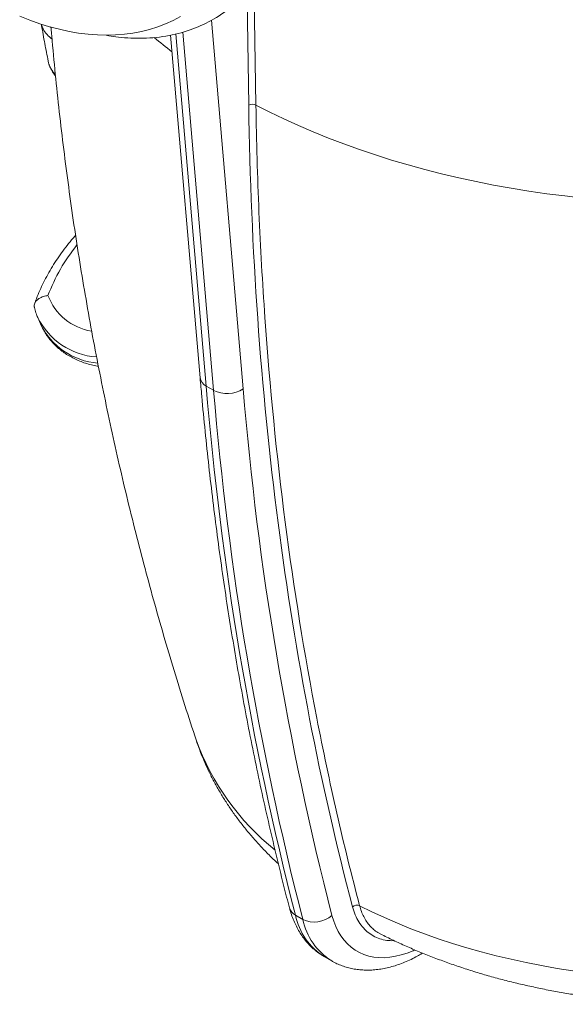
# Model space of a CAD drawing. Units: inches. Extents: x 0.2 to 33.9, y 0.2 to 21.8.
# Drawn here: x 21.8 to 23.1, y 11.8 to 14.1 of the extents above; entities that cross this region are included whole.
import ezdxf

# ---------------------------------------------------------------- set-up
doc = ezdxf.new("R2010")
doc.units = ezdxf.units.IN
doc.header["$MEASUREMENT"] = 0

msp = doc.modelspace()

# ---------------------------------------------------------------- linework, layer by layer
at = {"color": 8, "linetype": 'Continuous', "lineweight": 15}
for p, q in [((22.3869, 14.1904), (22.3909, 13.9287)), ((22.3737, 13.9283), (22.3698, 14.1801)), ((22.2848, 14.1312), (22.3607, 13.2521)), ((21.9025, 14.1134), (21.9013, 14.1151)), ((22.1999, 14.0986), (22.2724, 13.2585)), ((22.2901, 13.2483), (22.2164, 14.1029)), ((22.7878, 11.9059), (22.7843, 11.9031))]:
    msp.add_line(p, q, dxfattribs=at)
at = {"color": 7, "linetype": 'Continuous', "lineweight": 15}
for p, q in [((22.0335, 14.0955), (22.0399, 14.0937)), ((22.1873, 14.0957), (22.2578, 13.2784)), ((21.9231, 13.9023), (21.9233, 13.9017)), ((21.8705, 13.4221), (21.877, 13.4068)), ((22.2901, 13.2483), (22.2724, 13.2585)), ((22.5028, 11.9861), (22.4851, 11.9963)), ((22.5541, 11.8973), (22.5718, 11.887)), ((22.7843, 11.9031), (22.7885, 11.9056))]:
    msp.add_line(p, q, dxfattribs=at)
at = {"color": 7, "linetype": 'Continuous', "lineweight": 15, "flags": 128}
for points in [[(21.8275, 14.1407), (21.8514, 14.1313), (21.8752, 14.123), (21.8987, 14.1157), (21.9221, 14.1096), (21.9452, 14.1045), (21.968, 14.1006), (21.9905, 14.0978), (22.0127, 14.0961), (22.0346, 14.0955), (22.0561, 14.096), (22.0771, 14.0976), (22.0977, 14.1004), (22.1178, 14.1042), (22.1375, 14.1092), (22.1566, 14.1153), (22.1752, 14.1224), (22.1932, 14.1307), (22.2107, 14.14)], [(22.3909, 13.9287), (22.4239, 13.9119), (22.4577, 13.8956), (22.4923, 13.8799), (22.5276, 13.8647), (22.5637, 13.8501), (22.6004, 13.8361), (22.6379, 13.8226), (22.6759, 13.8098), (22.7146, 13.7977), (22.7538, 13.7861), (22.7936, 13.7752), (22.8339, 13.7649), (22.8747, 13.7553), (22.9159, 13.7464), (22.9576, 13.7381), (22.9996, 13.7305), (23.042, 13.7236), (23.0847, 13.7174), (23.1277, 13.7119), (23.1709, 13.707)], [(22.6383, 12.0189), (22.6677, 12.0044), (22.6979, 11.9904), (22.7288, 11.9769), (22.7604, 11.964), (22.7928, 11.9518), (22.8258, 11.9401), (22.8594, 11.929), (22.8936, 11.9186), (22.9284, 11.9087), (22.9637, 11.8996), (22.9995, 11.891), (23.0357, 11.8832), (23.0724, 11.876), (23.1094, 11.8694), (23.1468, 11.8636)]]:
    msp.add_lwpolyline(points, dxfattribs=at)
at = {"color": 8, "linetype": 'Continuous', "lineweight": 15, "flags": 128}
msp.add_lwpolyline([(22.5723, 11.9958), (22.5764, 11.9822), (22.5813, 11.9695), (22.5871, 11.9576), (22.5937, 11.9466), (22.601, 11.9366), (22.6092, 11.9276), (22.618, 11.9196), (22.6276, 11.9127), (22.6378, 11.9069), (22.6486, 11.9022), (22.66, 11.8986), (22.6719, 11.8962), (22.6843, 11.8949), (22.6971, 11.8948), (22.7103, 11.8959), (22.7239, 11.8981), (22.7377, 11.9014), (22.7517, 11.9059), (22.7659, 11.9115), (22.7696, 11.9132)], dxfattribs=at)
at = {"color": 8, "linetype": 'Continuous', "lineweight": 15}
for centre, radius, start, end in [((22.8798, 14.951), 1.1296, 229.6593, 232.4113), ((22.3114, 13.3155), 0.4458, 141.1703, 159.1028), ((22.0193, 13.5209), 0.1328, 200.4307, 261.2055), ((22.0226, 13.497), 0.1695, 206.1484, 265.9775), ((22.0278, 13.4803), 0.1678, 205.9767, 265.2033), ((22.2837, 13.2821), 0.0261, 188.1635, 244.4956), ((22.8122, 12.6194), 0.6, 199.9379, 231.2314), ((22.4987, 12.0218), 0.0289, 196.1741, 241.9765), ((22.6361, 12.0279), 0.1543, 191.8291, 237.8993), ((22.6538, 12.0178), 0.1543, 191.8315, 237.8484)]:
    msp.add_arc(centre, radius, start, end, dxfattribs=at)
at = {"color": 7, "linetype": 'Continuous', "lineweight": 15}
for centre, radius, start, end in [((22.3827, 13.9116), 0.0191, 64.4574, 118.2884), ((29.8016, 13.8779), 7.5546, 184.70273, 194.42226), ((22.3221, 13.3114), 0.0708, 243.1015, 303.0103), ((29.8649, 13.8754), 7.6007, 184.73229, 194.3927), ((29.8545, 13.8686), 7.5192, 184.70273, 194.42226), ((22.6321, 12.0041), 0.0161, 67.2121, 131.2179), ((22.5302, 12.0433), 0.0634, 244.3172, 311.534)]:
    msp.add_arc(centre, radius, start, end, dxfattribs=at)
for points, knots in [([(22.0399, 14.0937), (22.0476, 14.0925), (22.0754, 14.0889), (22.1244, 14.0868), (22.1841, 14.0931), (22.2404, 14.1088), (22.2931, 14.1336), (22.3385, 14.1659), (22.3816, 14.2092), (22.415, 14.2561), (22.4461, 14.3168), (22.4667, 14.3756), (22.4838, 14.4522), (22.4915, 14.5198), (22.4933, 14.6098), (22.4872, 14.7013), (22.4701, 14.8026), (22.4422, 14.9175), (22.4129, 15.005), (22.3627, 15.1288), (22.3244, 15.2073), (22.2563, 15.3256), (22.2144, 15.3895), (22.1402, 15.4894), (22.0938, 15.5445), (22.043, 15.5979), (22.0317, 15.6094), (22.0238, 15.6172)], [0.88922719, 0.88922719, 0.88922719, 0.88922719, 0.890625, 0.89430894, 0.8984375, 0.90243902, 0.90625, 0.91056911, 0.9140625, 0.91869919, 0.921875, 0.92682927, 0.9296875, 0.93495935, 0.9375, 0.94308943, 0.94791667, 0.95121951, 0.95833333, 0.95934959, 0.96747967, 0.96875, 0.97560976, 0.9765625, 0.98373984, 0.984375, 0.98577162, 0.98577162, 0.98577162, 0.98577162]), ([(21.879, 14.1222), (21.8792, 14.121), (21.8819, 14.1055), (21.8873, 14.076), (21.8928, 14.0476), (21.8955, 14.0336)], [0, 0, 0, 0, 0.04273, 0.530983, 1, 1, 1, 1]), ([(21.9023, 14.1149), (21.9032, 14.1039), (21.9066, 14.0627), (21.9135, 13.9915), (21.9231, 13.9013), (21.9339, 13.8114), (21.9457, 13.7217), (21.9585, 13.6322), (21.9725, 13.5431), (21.9874, 13.4544), (22.0034, 13.3659), (22.0205, 13.2779), (22.0385, 13.1903), (22.0576, 13.1031), (22.0776, 13.0164), (22.0987, 12.9301), (22.1207, 12.8443), (22.1437, 12.7591), (22.1676, 12.6745), (22.1925, 12.5904), (22.2183, 12.5069), (22.2369, 12.4484), (22.2472, 12.4178), (22.2482, 12.4147)], [0, 0, 0, 0, 0.018816, 0.070618, 0.122387, 0.17412, 0.225813, 0.277465, 0.329071, 0.380628, 0.432134, 0.483584, 0.534976, 0.586305, 0.637569, 0.688762, 0.739881, 0.790922, 0.841881, 0.892752, 0.943531, 0.994213, 1, 1, 1, 1]), ([(21.8972, 14.0274), (21.8973, 14.0269), (21.8981, 14.0236), (21.9006, 14.0177), (21.9048, 14.0097), (21.9089, 14.0033), (21.912, 13.9998), (21.913, 13.9987)], [0, 0, 0, 0, 0.045738, 0.3192, 0.595063, 0.872882, 1, 1, 1, 1]), ([(22.6214, 12.0162), (22.5441, 12.3083), (22.485, 12.6138), (22.4024, 13.2512), (22.3789, 13.5831), (22.3737, 13.9283)], [0, 0, 0, 0, 0.5, 0.5, 1, 1, 1, 1]), ([(22.3909, 13.9287), (22.3922, 13.8428), (22.3947, 13.7576), (22.4018, 13.5886), (22.4065, 13.5048), (22.4241, 13.2559), (22.4402, 13.0933), (22.4815, 12.7747), (22.5066, 12.6187), (22.551, 12.3898), (22.5669, 12.3143), (22.6009, 12.1652), (22.6191, 12.0916), (22.6383, 12.0189)], [0, 0, 0, 0, 0.125, 0.125, 0.25, 0.25, 0.5, 0.5, 0.75, 0.75, 0.875, 0.875, 1, 1, 1, 1]), ([(21.9609, 13.6182), (21.959, 13.616), (21.9519, 13.6081), (21.9406, 13.5941), (21.927, 13.5762), (21.9143, 13.5578), (21.9026, 13.5392), (21.8918, 13.5202), (21.882, 13.501), (21.8732, 13.4816), (21.8671, 13.4663), (21.8639, 13.4574), (21.8631, 13.4551)], [0, 0, 0, 0, 0.043731, 0.158366, 0.272985, 0.387573, 0.502114, 0.61659, 0.730977, 0.845253, 0.95939, 1, 1, 1, 1]), ([(21.8628, 13.4457), (21.8626, 13.4462), (21.862, 13.4481), (21.8621, 13.4516), (21.8632, 13.4559), (21.8654, 13.4599), (21.8688, 13.4637), (21.8731, 13.4671), (21.8784, 13.47), (21.8855, 13.4727), (21.8913, 13.474), (21.8948, 13.4745), (21.8949, 13.4745)], [0, 0, 0, 0, 0.037287, 0.14963, 0.25877, 0.371009, 0.481416, 0.594864, 0.708262, 0.824758, 0.995993, 1, 1, 1, 1]), ([(21.8627, 13.4457), (21.8632, 13.4435), (21.8648, 13.4372), (21.8674, 13.4294), (21.8698, 13.4239), (21.8705, 13.4224)], [0, 0, 0, 0, 0.269112, 0.799448, 1, 1, 1, 1]), ([(21.8772, 13.4066), (21.8782, 13.4043), (21.8808, 13.398), (21.8863, 13.3882), (21.8934, 13.3773), (21.9015, 13.3669), (21.9105, 13.3572), (21.9203, 13.3482), (21.9309, 13.3398), (21.9424, 13.3322), (21.9545, 13.3254), (21.9673, 13.3193), (21.9808, 13.3141), (21.9948, 13.3099), (22.0064, 13.307), (22.0133, 13.3059), (22.0153, 13.3056)], [0, 0, 0, 0, 0.043449, 0.118979, 0.194506, 0.270156, 0.346044, 0.422272, 0.498917, 0.576029, 0.653632, 0.731721, 0.810266, 0.88922, 0.968521, 1, 1, 1, 1]), ([(22.2578, 13.2784), (22.2591, 13.2636), (22.2629, 13.2208), (22.2697, 13.1503), (22.2785, 13.0672), (22.2882, 12.9846), (22.2986, 12.9025), (22.3098, 12.8211), (22.3217, 12.7402), (22.3345, 12.6599), (22.348, 12.5801), (22.3623, 12.501), (22.3773, 12.4225), (22.3931, 12.3446), (22.4097, 12.2674), (22.4271, 12.1908), (22.4452, 12.1148), (22.4599, 12.0559), (22.4687, 12.0224), (22.4709, 12.0138)], [0, 0, 0, 0, 0.0331837, 0.0961974, 0.1592113, 0.2222248, 0.2852377, 0.3482498, 0.4112612, 0.4742716, 0.537281, 0.6002891, 0.6632957, 0.7263009, 0.7893043, 0.8523058, 0.9153052, 0.9783023, 1, 1, 1, 1]), ([(22.2484, 12.4144), (22.249, 12.4124), (22.2522, 12.4022), (22.259, 12.3841), (22.2689, 12.36), (22.28, 12.3362), (22.2921, 12.3126), (22.3053, 12.2892), (22.3195, 12.2662), (22.3348, 12.2434), (22.3512, 12.2209), (22.3687, 12.1988), (22.3872, 12.177), (22.4068, 12.1556), (22.4258, 12.1361), (22.4387, 12.124), (22.4445, 12.1186)], [0, 0, 0, 0, 0.017563, 0.090866, 0.164634, 0.238922, 0.313779, 0.389249, 0.465364, 0.542153, 0.619629, 0.697797, 0.776649, 0.856167, 0.936318, 1, 1, 1, 1]), ([(22.4709, 12.0138), (22.4717, 12.0109), (22.4738, 12.003), (22.4781, 11.9904), (22.484, 11.9763), (22.4907, 11.963), (22.4982, 11.9505), (22.5064, 11.9389), (22.5154, 11.9282), (22.5251, 11.9184), (22.5354, 11.9097), (22.5451, 11.9026), (22.5515, 11.8989), (22.5542, 11.8973)], [0, 0, 0, 0, 0.0567375, 0.1589545, 0.2604659, 0.3608236, 0.4598787, 0.5575624, 0.6538947, 0.7489823, 0.8430056, 0.9362022, 1, 1, 1, 1]), ([(22.6883, 11.9512), (22.6895, 11.9506), (22.7007, 11.9449), (22.7221, 11.9345), (22.7529, 11.9205), (22.7843, 11.9071), (22.8162, 11.8945), (22.8486, 11.8825), (22.8816, 11.8711), (22.915, 11.8605), (22.9488, 11.8505), (22.9831, 11.8412), (23.0177, 11.8327), (23.0526, 11.8248), (23.0879, 11.8175), (23.1234, 11.811), (23.1592, 11.8052), (23.1952, 11.8), (23.2314, 11.7956), (23.2678, 11.7918), (23.3043, 11.7888), (23.3409, 11.7864), (23.3776, 11.7848), (23.4144, 11.7838), (23.4512, 11.7835), (23.488, 11.7839), (23.5247, 11.785), (23.5614, 11.7868), (23.598, 11.7893), (23.6345, 11.7925), (23.6708, 11.7964), (23.707, 11.801), (23.743, 11.8063), (23.7787, 11.8123), (23.8142, 11.8189), (23.8494, 11.8263), (23.8842, 11.8343), (23.9188, 11.843), (23.9529, 11.8524), (23.9867, 11.8625), (24.02, 11.8733), (24.0529, 11.8848), (24.0853, 11.897), (24.1172, 11.9098), (24.1485, 11.9233), (24.1793, 11.9375), (24.2094, 11.9524), (24.2357, 11.9661), (24.2515, 11.9751), (24.2578, 11.9787)], [0, 0, 0, 0, 0.002765, 0.024831, 0.046876, 0.068904, 0.090912, 0.112895, 0.134851, 0.156777, 0.178674, 0.200542, 0.22238, 0.24419, 0.265973, 0.287732, 0.309467, 0.331182, 0.352878, 0.374558, 0.396225, 0.417881, 0.439529, 0.461171, 0.482811, 0.504452, 0.526094, 0.547742, 0.569397, 0.591063, 0.612741, 0.634436, 0.65615, 0.677885, 0.699643, 0.721429, 0.743242, 0.765087, 0.786964, 0.808876, 0.830823, 0.852806, 0.874825, 0.896879, 0.918968, 0.941088, 0.963235, 0.985404, 1, 1, 1, 1]), ([(22.5717, 11.8872), (22.5729, 11.8865), (22.5779, 11.8834), (22.5872, 11.8791), (22.5995, 11.8742), (22.6123, 11.8704), (22.6255, 11.8676), (22.6391, 11.8658), (22.653, 11.865), (22.6672, 11.8652), (22.6817, 11.8666), (22.6965, 11.8689), (22.7115, 11.8724), (22.7266, 11.8768), (22.7419, 11.8824), (22.7572, 11.8889), (22.7714, 11.8959), (22.7803, 11.9009), (22.7843, 11.9031)], [0, 0, 0, 0, 0.0205168, 0.0833832, 0.146232, 0.2092576, 0.2726565, 0.3366039, 0.4012445, 0.466683, 0.5329759, 0.6001271, 0.6680882, 0.7367666, 0.8060384, 0.8757647, 0.9458083, 1, 1, 1, 1])]:
    msp.add_open_spline(points, degree=3, knots=knots, dxfattribs=at)
at = {"color": 8, "linetype": 'Continuous', "lineweight": 15}
for points, knots in [([(21.8795, 14.1221), (21.8806, 14.1182), (21.8831, 14.1095), (21.8916, 14.0973), (21.9006, 14.0897), (21.9047, 14.0861)], [0, 0, 0, 0, 0.29705, 0.670872, 1, 1, 1, 1]), ([(21.9128, 14.0009), (21.9121, 14.0016), (21.9093, 14.0045), (21.9054, 14.0101), (21.9009, 14.0175), (21.8978, 14.025), (21.896, 14.0304), (21.8956, 14.0333), (21.8955, 14.0336)], [0, 0, 0, 0, 0.066124, 0.294393, 0.52427, 0.746876, 0.971013, 1, 1, 1, 1]), ([(22.7204, 11.9355), (22.7162, 11.9354), (22.7057, 11.9352), (22.6902, 11.9383), (22.6742, 11.9443), (22.6597, 11.9534), (22.647, 11.9652), (22.6363, 11.9797), (22.6275, 11.9966), (22.6235, 12.0096), (22.6214, 12.0162)], [0, 0, 0, 0, 0.087865, 0.218181, 0.348343, 0.478918, 0.609079, 0.739248, 0.869832, 1, 1, 1, 1]), ([(22.6383, 12.0189), (22.6397, 12.0143), (22.6424, 12.005), (22.648, 11.9924), (22.6548, 11.9808), (22.6627, 11.9706), (22.6716, 11.962), (22.6801, 11.9555), (22.6861, 11.9525), (22.6884, 11.9514)], [0, 0, 0, 0, 0.14854, 0.298112, 0.450942, 0.604897, 0.753445, 0.903023, 1, 1, 1, 1])]:
    msp.add_open_spline(points, degree=3, knots=knots, dxfattribs=at)

doc.saveas('drawing.dxf')
